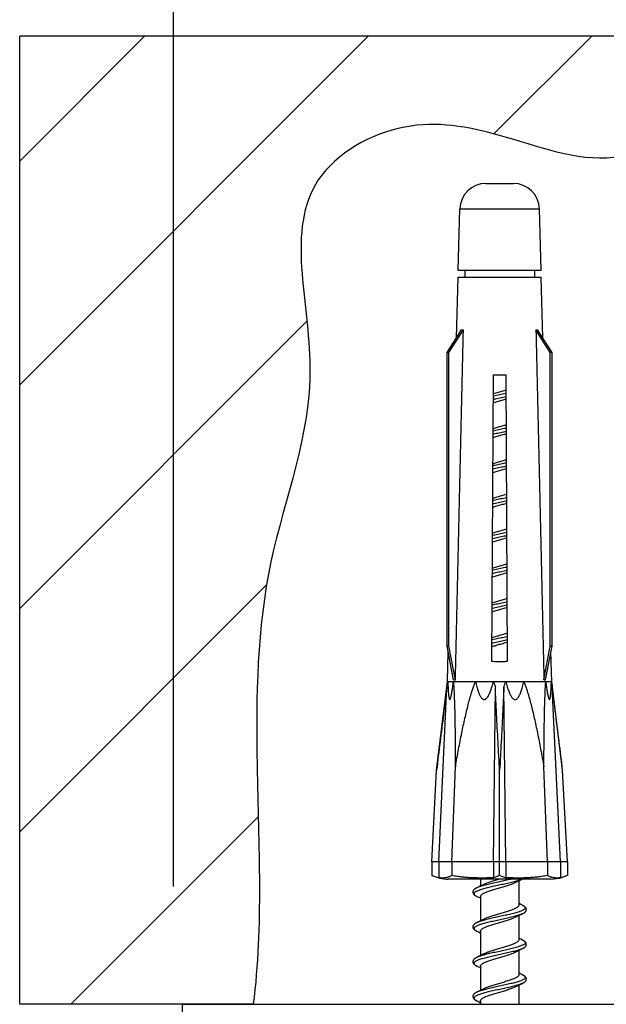
# Model space of a CAD drawing. Units: millimetres. Extents: x 20 to 1208, y 19 to 859.
# Drawn here: x 584 to 618, y 431 to 488 of the extents above; entities that cross this region are included whole.
import ezdxf

# ---------------------------------------------------------------- set-up
doc = ezdxf.new("R2010")
doc.units = ezdxf.units.MM
doc.layers.add('寸法線', color=3, linetype='Continuous', lineweight=20)
doc.styles.add('japanese', font='romans.shx', dxfattribs={"bigfont": 'bigfont.shx'})
doc.dimstyles.new('KIHON', dxfattribs={"dimscale": 0, "dimtxt": 8, "dimasz": 8, "dimexe": 0, "dimexo": 6, "dimgap": 2, "dimtad": 1, "dimdec": 0, "dimdsep": 46, "dimtxsty": 'japanese', "dimblk": 'OPEN30', "dimcen": 2.5, "dimadec": 0, "dimazin": 0, "dimtfac": 1, "dimtdec": 0, "dimtmove": 0, "dimatfit": 0, "dimfxl": 1, "dimarcsym": 0})

# ---------------------------------------------------------------- blocks, each defined once
blk = doc.blocks.new('_Open30')
at = {"color": 0, "linetype": 'ByBlock', "lineweight": -2}
for p, q in [((-1, 0.2679), (0, 0)), ((0, 0), (-1, -0.2679)), ((0, 0), (-1, 0))]:
    blk.add_line(p, q, dxfattribs=at)
blk = doc.blocks.new('*D13')
at = {"layer": 'Defpoints', "color": 0}
for p in [(593.166, 514.728), (643.166, 433.007), (593.166, 432.007)]:
    blk.add_point(p, dxfattribs=at)
at = {"layer": '寸法線', "color": 0, "lineweight": -2}
for p, q in [((593.166, 438.007), (593.166, 514.728)), ((635.166, 514.728), (601.166, 514.728)), ((643.166, 439.007), (643.166, 514.728))]:
    blk.add_line(p, q, dxfattribs=at)
at = {"layer": '寸法線', "color": 0, "lineweight": -2, "xscale": 8, "yscale": 8, "zscale": 8, "rotation": 180}
blk.add_blockref('_Open30', (593.166, 514.728), dxfattribs=at)
at = {"layer": '寸法線', "color": 0, "lineweight": -2, "xscale": 8, "yscale": 8, "zscale": 8}
blk.add_blockref('_Open30', (643.166, 514.728), dxfattribs=at)
at = {"layer": '寸法線', "color": 0, "insert": (616.574, 520.728), "char_height": 8, "attachment_point": 5, "style": 'japanese'}
blk.add_mtext('50', dxfattribs=at)

msp = doc.modelspace()

# ---------------------------------------------------------------- hatches: boundary and pattern name
at = {"linetype": 'Continuous'}
h = msp.add_hatch(dxfattribs=at)
h.set_pattern_fill('P_C0', color=2, scale=9.0908, angle=45, style=0, pattern_type=0)
h.set_pattern_definition([(45, (-6.953, 4.16), (-6.42817, 6.42817), [])])
edge = h.paths.add_edge_path()
edge.add_line((651.796, 486.905), (584.31, 486.905))
edge.add_line((651.796, 431.235), (651.796, 486.905))
edge.add_line((638.36, 431.235), (651.796, 431.235))
edge.add_spline(control_points=[(638.36, 431.235), (637.871, 434.604), (636.752, 441.256), (635.102, 451.034), (633.935, 460.264), (633.559, 468.729), (634.061, 477.702), (625.422, 483.186), (618.453, 478.83), (612.31, 481.309), (606.366, 482.378), (598.849, 478.066), (602.443, 467.225), (598.02, 456.753), (597.822, 444.314), (598.298, 435.67), (597.746, 431.235)], knot_values=[0, 0, 0, 0, 0.080079, 0.15915, 0.233956, 0.298217, 0.361784, 0.433474, 0.484166, 0.536761, 0.579735, 0.625514, 0.709956, 0.799836, 0.891963, 1, 1, 1, 1], degree=3, periodic=0)
edge.add_line((597.746, 431.235), (584.31, 431.235))
edge.add_line((584.31, 431.235), (584.31, 486.905))

# ---------------------------------------------------------------- linework, layer by layer
at = {"color": 2, "linetype": 'Continuous'}
for p, q in [((584.31, 431.235), (584.31, 486.905)), ((651.796, 486.905), (584.31, 486.905)), ((597.746, 431.235), (584.31, 431.235))]:
    msp.add_line(p, q, dxfattribs=at)
at = {"color": 7, "linetype": 'Continuous'}
for p, q in [((611.127, 478.434), (612.705, 478.434)), ((609.535, 473.434), (609.628, 476.973)), ((614.297, 473.434), (614.204, 476.973)), ((614.297, 473.434), (609.535, 473.434)), ((609.916, 473.434), (609.916, 473.043)), ((613.916, 473.434), (613.916, 473.043)), ((609.434, 469.563), (609.525, 473.043)), ((609.525, 473.043), (614.307, 473.043)), ((614.398, 469.563), (614.307, 473.043)), ((608.899, 468.724), (609.729, 470.026)), ((608.999, 468.724), (609.829, 470.026)), ((614.833, 468.724), (614.004, 470.026)), ((614.933, 468.724), (614.104, 470.026)), ((608.999, 468.724), (608.899, 468.724)), ((608.899, 451.837), (608.899, 468.724)), ((608.999, 451.837), (608.999, 468.724)), ((614.933, 468.724), (614.833, 468.724)), ((614.833, 451.837), (614.833, 468.724)), ((614.933, 451.837), (614.933, 468.724)), ((611.477, 450.955), (611.564, 467.434)), ((611.564, 467.434), (612.269, 467.434)), ((612.269, 467.434), (612.355, 450.955)), ((608.999, 451.837), (608.899, 451.837)), ((609.272, 449.885), (608.899, 451.837)), ((609.372, 449.885), (608.999, 451.837)), ((614.461, 449.885), (614.833, 451.837)), ((614.561, 449.885), (614.933, 451.837)), ((614.933, 451.837), (614.833, 451.837)), ((608.916, 449.793), (608.961, 451.511)), ((614.916, 449.793), (614.871, 451.511)), ((608.29, 444.695), (608.916, 449.793)), ((608.916, 449.793), (614.916, 449.793)), ((615.542, 444.695), (614.916, 449.793)), ((608.413, 439.435), (608.888, 449.483)), ((611.562, 439.435), (611.67, 449.483)), ((612.27, 439.435), (612.162, 449.483)), ((615.419, 439.435), (614.944, 449.483)), ((608.016, 439.435), (608.29, 444.695)), ((609.158, 439.435), (609.369, 444.891)), ((611.916, 438.643), (611.916, 444.695)), ((614.674, 439.435), (614.463, 444.891)), ((615.816, 439.435), (615.542, 444.695)), ((615.816, 439.435), (608.016, 439.435)), ((608.016, 439.435), (608.016, 438.643)), ((608.413, 439.435), (608.413, 438.513)), ((609.158, 439.435), (609.158, 438.643)), ((611.562, 439.435), (611.562, 438.513)), ((612.27, 439.435), (612.27, 438.513)), ((614.674, 439.435), (614.674, 438.643)), ((615.419, 439.435), (615.419, 438.513)), ((615.816, 439.435), (615.816, 438.643)), ((614.866, 438.435), (608.966, 438.435)), ((610.816, 438.435), (610.816, 438.031)), ((612.818, 438.24), (612.893, 438.278)), ((612.893, 438.278), (612.987, 438.324)), ((612.987, 438.324), (613.085, 438.371)), ((613.016, 438.338), (613.016, 436.935)), ((610.698, 437.974), (610.601, 437.929)), ((610.798, 438.022), (610.698, 437.974)), ((610.847, 438.046), (610.798, 438.022)), ((610.941, 438.092), (610.847, 438.046)), ((611.014, 438.129), (610.941, 438.092)), ((610.609, 437.437), (610.697, 437.395)), ((610.816, 437.435), (610.816, 436.031)), ((613.224, 436.932), (613.134, 436.974)), ((610.749, 435.999), (610.647, 435.95)), ((610.847, 436.046), (610.749, 435.999)), ((610.941, 436.092), (610.847, 436.046)), ((611.014, 436.129), (610.941, 436.092)), ((612.818, 436.24), (612.893, 436.278)), ((612.893, 436.278), (612.987, 436.324)), ((612.987, 436.324), (613.085, 436.371)), ((613.016, 436.338), (613.016, 434.935)), ((610.647, 435.95), (610.6, 435.929)), ((610.609, 435.437), (610.697, 435.395)), ((610.816, 435.435), (610.816, 434.031)), ((612.818, 434.241), (612.893, 434.278)), ((612.893, 434.278), (612.987, 434.324)), ((612.987, 434.324), (613.085, 434.371)), ((613.016, 434.338), (613.016, 432.935)), ((610.647, 433.95), (610.608, 433.932)), ((610.749, 433.999), (610.647, 433.95)), ((610.847, 434.046), (610.749, 433.999)), ((610.941, 434.092), (610.847, 434.046)), ((611.014, 434.129), (610.941, 434.092)), ((610.609, 433.437), (610.697, 433.395)), ((610.816, 433.435), (610.816, 432.031)), ((610.763, 432.006), (610.639, 431.947)), ((610.829, 432.037), (610.763, 432.006)), ((610.898, 432.071), (610.829, 432.037)), ((610.965, 432.104), (610.898, 432.071)), ((611.014, 432.129), (610.965, 432.104)), ((612.818, 432.241), (612.893, 432.278)), ((612.893, 432.278), (612.987, 432.324)), ((612.987, 432.324), (613.085, 432.371)), ((613.016, 432.338), (613.016, 431.235)), ((610.639, 431.947), (610.608, 431.932)), ((610.609, 431.437), (610.697, 431.395)), ((610.816, 431.435), (610.816, 431.235)), ((593.666, 431.235), (642.666, 431.235))]:
    msp.add_line(p, q, dxfattribs=at)
at = {"color": 9, "linetype": 'Continuous'}
for p, q in [((609.628, 476.973), (614.204, 476.973)), ((610.62, 431.938), (610.609, 431.933)), ((593.666, 429.735), (593.666, 431.235))]:
    msp.add_line(p, q, dxfattribs=at)
at = {"color": 7, "linetype": 'Continuous'}
for points in [[(613.085, 438.371), (613.187, 438.42), (613.219, 438.435)], [(610.601, 437.929), (610.577, 437.917), (610.555, 437.905), (610.534, 437.893), (610.514, 437.881), (610.496, 437.869), (610.479, 437.857), (610.463, 437.844), (610.449, 437.831), (610.435, 437.817), (610.423, 437.803), (610.413, 437.789), (610.403, 437.774), (610.396, 437.759), (610.389, 437.743), (610.384, 437.726), (610.381, 437.709), (610.379, 437.692), (610.379, 437.675), (610.381, 437.657), (610.385, 437.639), (610.391, 437.622), (610.398, 437.605), (610.407, 437.589), (610.418, 437.573), (610.43, 437.558), (610.443, 437.543), (610.459, 437.529), (610.475, 437.515), (610.493, 437.502), (610.513, 437.488), (610.535, 437.475), (610.558, 437.462), (610.582, 437.449), (610.609, 437.437)], [(610.697, 437.395), (610.797, 437.348), (610.816, 437.338)], [(613.134, 436.974), (613.034, 437.022), (613.016, 437.031)], [(613.226, 436.438), (613.253, 436.451), (613.278, 436.464), (613.302, 436.478), (613.323, 436.491), (613.342, 436.504), (613.36, 436.518), (613.377, 436.532), (613.392, 436.546), (613.405, 436.561), (613.417, 436.577), (613.427, 436.593), (613.436, 436.609), (613.443, 436.626), (613.448, 436.643), (613.451, 436.66), (613.453, 436.678), (613.453, 436.695), (613.451, 436.712), (613.447, 436.728), (613.442, 436.744), (613.436, 436.76), (613.428, 436.776), (613.418, 436.791), (613.407, 436.805), (613.395, 436.819), (613.382, 436.833), (613.367, 436.845), (613.352, 436.857), (613.336, 436.869), (613.319, 436.881), (613.3, 436.892), (613.28, 436.904), (613.257, 436.916), (613.233, 436.928), (613.224, 436.932)], [(613.085, 436.371), (613.187, 436.42), (613.226, 436.438)], [(610.6, 435.929), (610.577, 435.917), (610.555, 435.905), (610.535, 435.894), (610.516, 435.883), (610.499, 435.871), (610.483, 435.86), (610.469, 435.848), (610.455, 435.837), (610.442, 435.824), (610.43, 435.811), (610.419, 435.798), (610.409, 435.784), (610.401, 435.769), (610.394, 435.754), (610.388, 435.739), (610.384, 435.724), (610.381, 435.708), (610.379, 435.693), (610.379, 435.677), (610.381, 435.661), (610.384, 435.645), (610.388, 435.629), (610.394, 435.613), (610.402, 435.598), (610.411, 435.583), (610.421, 435.569), (610.432, 435.555), (610.445, 435.542), (610.459, 435.529), (610.474, 435.516), (610.49, 435.504), (610.508, 435.492), (610.527, 435.48), (610.547, 435.468), (610.57, 435.456), (610.594, 435.444), (610.609, 435.437)], [(610.697, 435.395), (610.797, 435.348), (610.816, 435.338)], [(613.134, 434.975), (613.034, 435.022), (613.016, 435.031)], [(613.224, 434.437), (613.236, 434.443), (613.259, 434.454), (613.281, 434.466), (613.302, 434.478), (613.32, 434.489), (613.338, 434.501), (613.354, 434.513), (613.369, 434.525), (613.383, 434.538), (613.396, 434.551), (613.408, 434.564), (613.418, 434.578), (613.427, 434.593), (613.435, 434.608), (613.442, 434.623), (613.447, 434.638), (613.45, 434.654), (613.452, 434.67), (613.453, 434.685), (613.452, 434.701), (613.45, 434.717), (613.446, 434.732), (613.441, 434.748), (613.434, 434.763), (613.426, 434.778), (613.417, 434.793), (613.406, 434.807), (613.394, 434.82), (613.381, 434.833), (613.367, 434.845), (613.352, 434.857), (613.336, 434.869), (613.319, 434.881), (613.3, 434.893), (613.279, 434.904), (613.257, 434.916), (613.232, 434.928), (613.134, 434.975)], [(613.085, 434.371), (613.187, 434.42), (613.223, 434.437)], [(610.608, 433.932), (610.598, 433.928), (610.572, 433.915), (610.548, 433.902), (610.526, 433.889), (610.506, 433.876), (610.487, 433.863), (610.47, 433.85), (610.455, 433.837), (610.44, 433.823), (610.427, 433.808), (610.416, 433.793), (610.406, 433.777), (610.397, 433.761), (610.39, 433.745), (610.385, 433.728), (610.381, 433.711), (610.379, 433.694), (610.379, 433.677), (610.381, 433.66), (610.384, 433.644), (610.389, 433.627), (610.395, 433.611), (610.404, 433.595), (610.413, 433.58), (610.424, 433.565), (610.437, 433.551), (610.45, 433.537), (610.465, 433.523), (610.482, 433.51), (610.499, 433.498), (610.518, 433.485), (610.538, 433.473), (610.56, 433.461), (610.584, 433.449), (610.609, 433.437)], [(610.697, 433.395), (610.797, 433.348), (610.816, 433.338)], [(613.134, 432.975), (613.034, 433.022), (613.016, 433.031)], [(613.223, 432.437), (613.249, 432.449), (613.273, 432.462), (613.296, 432.474), (613.317, 432.487), (613.336, 432.5), (613.354, 432.513), (613.371, 432.527), (613.386, 432.541), (613.4, 432.556), (613.412, 432.571), (613.423, 432.586), (613.432, 432.602), (613.44, 432.618), (613.446, 432.635), (613.45, 432.652), (613.452, 432.67), (613.453, 432.687), (613.452, 432.705), (613.449, 432.722), (613.444, 432.739), (613.438, 432.755), (613.43, 432.771), (613.421, 432.786), (613.411, 432.801), (613.399, 432.815), (613.386, 432.828), (613.372, 432.842), (613.356, 432.855), (613.339, 432.867), (613.321, 432.88), (613.301, 432.892), (613.279, 432.904), (613.257, 432.916), (613.232, 432.928), (613.134, 432.975)], [(613.085, 432.371), (613.187, 432.42), (613.223, 432.437)], [(610.608, 431.932), (610.593, 431.925), (610.571, 431.914), (610.549, 431.902), (610.529, 431.891), (610.51, 431.879), (610.493, 431.867), (610.476, 431.855), (610.461, 431.842), (610.447, 431.829), (610.434, 431.816), (610.422, 431.802), (610.412, 431.788), (610.403, 431.773), (610.395, 431.757), (610.389, 431.742), (610.384, 431.726), (610.381, 431.709), (610.379, 431.693), (610.379, 431.676), (610.381, 431.658), (610.385, 431.641), (610.39, 431.624), (610.397, 431.607), (610.406, 431.591), (610.417, 431.575), (610.429, 431.56), (610.442, 431.545), (610.457, 431.531), (610.473, 431.517), (610.492, 431.503), (610.511, 431.49), (610.533, 431.476), (610.556, 431.463), (610.581, 431.45), (610.609, 431.437)], [(610.697, 431.395), (610.797, 431.348), (610.816, 431.338)]]:
    msp.add_lwpolyline(points, dxfattribs=at)
for centre, radius, start, end in [((611.127, 476.934), 1.5, 90, 178.5), ((612.705, 476.934), 1.5, 1.5, 90), ((609.016, 440.934), 2.5, 246.4123, 268.8453), ((614.816, 440.934), 2.5, 271.1547, 286.11)]:
    msp.add_arc(centre, radius, start, end, dxfattribs=at)
at = {"color": 2, "linetype": 'Continuous', "start_tangent": (-0.14386, 0.989598), "end_tangent": (-0.123536, -0.99234)}
msp.add_spline([(638.36, 431.235), (636.744, 441.298), (635.141, 451.234), (634.019, 460.688), (633.699, 468.861), (632.577, 476.874), (624.725, 481.521), (618.475, 479.919), (611.905, 481.201), (606.456, 481.681), (601.488, 478.637), (601.007, 467.9), (598.764, 456.682), (597.963, 444.984), (597.746, 431.235)], degree=3, dxfattribs=at)
at = {"color": 7, "linetype": 'Continuous'}
for points, start_tangent, end_tangent in [([(609.372, 449.885), (609.525, 456.651), (609.677, 463.366), (609.829, 470.026)], (0.022684, 0.999743), (0.02269, 0.999743)), ([(609.729, 470.026), (609.777, 470.023), (609.829, 470.026)], (0.992503, -0.122219), (0.994383, 0.105839)), ([(614.004, 470.026), (614.055, 470.023), (614.104, 470.026)], (0.994383, -0.105839), (0.992503, 0.122219)), ([(614.004, 470.026), (614.155, 463.366), (614.307, 456.652), (614.461, 449.885)], (0.02269, -0.999743), (0.022684, -0.999743)), ([(612.273, 466.54), (612.23, 466.526), (612.097, 466.487), (611.962, 466.447), (611.825, 466.408), (611.69, 466.368), (611.558, 466.329)], (-0.956247, -0.292561), (-0.956216, -0.292662)), ([(611.555, 465.828), (611.652, 465.857), (611.783, 465.896), (611.915, 465.934), (612.048, 465.972), (612.179, 466.011), (612.276, 466.04)], (0.956138, 0.292915), (0.956169, 0.292815)), ([(612.284, 464.543), (612.179, 464.511), (612.049, 464.473), (611.916, 464.434), (611.783, 464.396), (611.653, 464.357), (611.547, 464.325)], (-0.955951, -0.293528), (-0.955918, -0.293633)), ([(611.545, 463.825), (611.652, 463.857), (611.783, 463.896), (611.915, 463.934), (612.047, 463.972), (612.177, 464.011), (612.286, 464.044)], (0.955844, 0.293876), (0.955877, 0.293768)), ([(611.534, 461.821), (611.653, 461.857), (611.784, 461.896), (611.916, 461.934), (612.049, 461.973), (612.179, 462.011), (612.297, 462.047)], (0.955537, 0.29487), (0.955572, 0.294757)), ([(612.294, 462.546), (612.179, 462.511), (612.049, 462.473), (611.917, 462.434), (611.784, 462.396), (611.653, 462.357), (611.537, 462.322)], (-0.955649, -0.294507), (-0.955615, -0.294619)), ([(612.305, 460.549), (612.277, 460.541), (612.151, 460.503), (612.022, 460.465), (611.891, 460.427), (611.761, 460.389), (611.633, 460.351), (611.526, 460.319)], (-0.95534, -0.295509), (-0.955295, -0.295653)), ([(611.523, 459.818), (611.634, 459.852), (611.763, 459.89), (611.894, 459.928), (612.024, 459.966), (612.153, 460.003), (612.278, 460.041), (612.307, 460.05)], (0.955214, 0.295915), (0.955259, 0.295771)), ([(611.513, 457.815), (611.527, 457.819), (611.653, 457.858), (611.784, 457.896), (611.917, 457.935), (612.049, 457.973), (612.18, 458.011), (612.307, 458.05), (612.318, 458.053)], (0.954886, 0.296972), (0.954927, 0.296842)), ([(612.315, 458.553), (612.306, 458.55), (612.179, 458.511), (612.048, 458.473), (611.916, 458.434), (611.783, 458.396), (611.653, 458.357), (611.526, 458.319), (611.515, 458.316)], (-0.955011, -0.296572), (-0.954971, -0.296699)), ([(612.326, 456.556), (612.306, 456.55), (612.179, 456.511), (612.049, 456.473), (611.916, 456.434), (611.784, 456.396), (611.653, 456.357), (611.526, 456.319), (611.505, 456.312)], (-0.954669, -0.297669), (-0.954626, -0.297806)), ([(611.502, 455.812), (611.524, 455.818), (611.652, 455.857), (611.782, 455.895), (611.914, 455.934), (612.046, 455.972), (612.178, 456.011), (612.305, 456.049), (612.329, 456.057)], (0.954538, 0.29809), (0.954581, 0.297951)), ([(612.336, 454.559), (612.307, 454.55), (612.18, 454.511), (612.049, 454.473), (611.917, 454.435), (611.785, 454.396), (611.654, 454.358), (611.526, 454.319), (611.494, 454.309)], (-0.954312, -0.298813), (-0.954266, -0.29896)), ([(611.492, 453.808), (611.527, 453.819), (611.654, 453.858), (611.786, 453.897), (611.918, 453.935), (612.05, 453.973), (612.18, 454.012), (612.308, 454.05), (612.339, 454.06)], (0.954173, 0.299256), (0.95422, 0.299106)), ([(612.347, 452.563), (612.306, 452.55), (612.179, 452.511), (612.047, 452.472), (611.915, 452.434), (611.783, 452.396), (611.652, 452.357), (611.525, 452.319), (611.484, 452.306)], (-0.953938, -0.300003), (-0.953889, -0.300159)), ([(611.481, 451.805), (611.525, 451.819), (611.652, 451.857), (611.782, 451.896), (611.915, 451.934), (612.047, 451.972), (612.178, 452.011), (612.305, 452.05), (612.35, 452.063)], (0.953792, 0.300466), (0.953842, 0.300309)), ([(612.355, 450.955), (612.064, 450.923), (611.769, 450.923), (611.477, 450.955)], (-0.986885, -0.161425), (-0.986885, 0.161425)), ([(608.888, 449.483), (608.912, 449.641), (608.937, 449.793)], (0.147333, 0.989087), (0.166511, 0.98604)), ([(608.937, 449.793), (608.942, 449.637), (608.948, 449.494), (608.955, 449.363), (608.962, 449.243), (608.97, 449.135), (608.98, 449.038), (608.99, 448.953), (609.001, 448.879), (609.015, 448.819), (609.031, 448.778), (609.048, 448.761), (609.068, 448.771), (609.088, 448.809), (609.108, 448.867), (609.127, 448.941), (609.145, 449.027), (609.164, 449.125), (609.182, 449.235), (609.201, 449.356), (609.22, 449.489), (609.24, 449.634), (609.26, 449.793)], (0.031316, -0.99951), (0.122726, 0.992441)), ([(609.26, 449.793), (609.296, 449.171), (609.321, 448.468), (609.339, 447.691), (609.353, 446.839), (609.363, 445.907), (609.369, 444.891)], (0.076316, -0.997084), (0.004698, -0.999989)), ([(609.272, 449.885), (609.32, 449.892), (609.372, 449.885)], (0.961617, 0.274394), (0.968455, -0.249189)), ([(609.369, 444.891), (609.555, 445.905), (609.739, 446.836), (609.922, 447.688), (610.108, 448.465), (610.304, 449.169), (610.522, 449.793)], (0.175572, 0.984467), (0.37937, 0.925245)), ([(610.522, 449.793), (610.56, 449.636), (610.599, 449.493), (610.638, 449.362), (610.678, 449.242), (610.719, 449.134), (610.761, 449.038), (610.805, 448.952), (610.853, 448.878), (610.905, 448.818), (610.961, 448.777), (611.022, 448.761), (611.084, 448.773), (611.144, 448.811), (611.199, 448.87), (611.25, 448.943), (611.298, 449.03), (611.344, 449.127), (611.389, 449.237), (611.432, 449.357), (611.476, 449.49), (611.519, 449.635), (611.563, 449.793)], (0.229322, -0.973351), (0.255464, 0.966819)), ([(611.563, 449.793), (611.618, 449.641), (611.67, 449.483)], (0.356353, -0.934351), (0.302337, -0.953201)), ([(612.162, 449.483), (612.214, 449.641), (612.269, 449.793)], (0.302337, 0.953201), (0.356353, 0.934351)), ([(612.269, 449.793), (612.312, 449.637), (612.355, 449.493), (612.398, 449.363), (612.441, 449.243), (612.485, 449.135), (612.53, 449.038), (612.577, 448.953), (612.626, 448.879), (612.679, 448.819), (612.737, 448.778), (612.797, 448.761), (612.858, 448.771), (612.917, 448.809), (612.971, 448.867), (613.02, 448.941), (613.066, 449.027), (613.11, 449.125), (613.151, 449.235), (613.192, 449.356), (613.232, 449.489), (613.271, 449.634), (613.31, 449.793)], (0.255464, -0.966819), (0.229322, 0.973351)), ([(613.31, 449.793), (613.528, 449.171), (613.724, 448.468), (613.91, 447.691), (614.093, 446.839), (614.276, 445.907), (614.463, 444.891)], (0.37937, -0.925245), (0.175572, -0.984467)), ([(614.461, 449.885), (614.512, 449.892), (614.561, 449.885)], (0.968455, 0.249189), (0.961617, -0.274394)), ([(614.463, 444.891), (614.469, 445.905), (614.479, 446.836), (614.493, 447.688), (614.511, 448.465), (614.536, 449.169), (614.572, 449.793)], (0.004698, 0.999989), (0.076316, 0.997084)), ([(614.572, 449.793), (614.592, 449.635), (614.612, 449.491), (614.631, 449.359), (614.649, 449.239), (614.667, 449.131), (614.686, 449.033), (614.704, 448.948), (614.722, 448.874), (614.742, 448.815), (614.762, 448.775), (614.781, 448.76), (614.8, 448.775), (614.816, 448.815), (614.83, 448.874), (614.842, 448.947), (614.852, 449.033), (614.861, 449.13), (614.869, 449.239), (614.877, 449.359), (614.884, 449.491), (614.89, 449.636), (614.895, 449.793)], (0.122726, -0.992441), (0.031316, 0.99951)), ([(614.895, 449.793), (614.92, 449.641), (614.944, 449.483)], (0.166511, -0.98604), (0.147333, -0.989087)), ([(608.888, 449.483), (608.691, 447.923), (608.492, 446.327), (608.29, 444.695)], (-0.125875, -0.992046), (-0.121869, -0.992546)), ([(611.916, 444.695), (611.826, 446.329), (611.744, 447.924), (611.67, 449.483)], (-0.056488, 0.998403), (-0.045435, 0.998967)), ([(612.162, 449.483), (612.088, 447.925), (612.006, 446.33), (611.916, 444.695)], (-0.045435, -0.998967), (-0.056488, -0.998403)), ([(615.542, 444.695), (615.34, 446.327), (615.141, 447.923), (614.944, 449.483)], (-0.121869, 0.992546), (-0.125875, 0.992046)), ([(608.145, 438.591), (608.016, 438.643)], (-0.940219, 0.34057), (-0.916449, 0.400152)), ([(608.413, 438.513), (608.282, 438.547), (608.15, 438.59), (608.145, 438.591)], (-0.97406, 0.226291), (-0.940219, 0.34057)), ([(609.158, 438.643), (609.102, 438.608), (609.045, 438.579), (608.989, 438.555), (608.932, 438.536), (608.874, 438.522), (608.815, 438.51), (608.75, 438.502), (608.68, 438.497), (608.602, 438.496), (608.513, 438.5), (608.413, 438.513)], (-0.824264, -0.566205), (-0.985502, 0.169666)), ([(611.562, 438.513), (611.374, 438.504), (611.186, 438.499), (610.997, 438.496), (610.809, 438.496), (610.621, 438.498), (610.427, 438.504), (610.221, 438.513), (609.997, 438.527), (609.749, 438.55), (609.471, 438.586), (609.158, 438.643)], (-0.998578, -0.05331), (-0.978058, 0.208334)), ([(610.816, 437.435), (610.824, 437.473), (610.848, 437.512), (610.887, 437.55), (610.942, 437.588), (611.01, 437.627), (611.092, 437.665), (611.186, 437.704), (611.29, 437.742), (611.403, 437.78), (611.524, 437.819), (611.652, 437.857), (611.782, 437.896), (611.914, 437.934), (612.046, 437.972), (612.178, 438.011), (612.305, 438.05), (612.426, 438.088), (612.539, 438.126), (612.644, 438.165), (612.739, 438.204), (612.818, 438.24)], (0, 1), (0.892532, 0.450984)), ([(611.916, 438.435), (611.783, 438.396), (611.652, 438.357), (611.525, 438.319), (611.404, 438.28), (611.291, 438.242), (611.187, 438.204), (611.092, 438.165), (611.014, 438.129)], (-0.960591, -0.277966), (-0.892523, -0.451002)), ([(611.916, 438.643), (611.797, 438.59), (611.679, 438.547), (611.562, 438.513)], (-0.898052, -0.439889), (-0.967677, -0.252195)), ([(612.27, 438.513), (612.153, 438.547), (612.035, 438.59), (611.916, 438.643)], (-0.967677, 0.252195), (-0.898052, 0.439889)), ([(614.674, 438.643), (614.331, 438.582), (614.03, 438.545), (613.764, 438.522), (613.525, 438.508), (613.305, 438.5), (613.096, 438.496), (612.89, 438.496), (612.683, 438.498), (612.476, 438.503), (612.27, 438.513)], (-0.978058, -0.208334), (-0.998578, 0.05331)), ([(615.419, 438.513), (615.319, 438.5), (615.23, 438.496), (615.152, 438.497), (615.081, 438.502), (615.017, 438.51), (614.957, 438.522), (614.9, 438.537), (614.843, 438.555), (614.786, 438.579), (614.73, 438.608), (614.674, 438.643)], (-0.985502, -0.169666), (-0.824264, 0.566205)), ([(615.687, 438.591), (615.683, 438.59), (615.55, 438.547), (615.419, 438.513)], (-0.940225, -0.340555), (-0.97406, -0.226291)), ([(615.816, 438.643), (615.687, 438.591)], (-0.916449, -0.400152), (-0.940225, -0.340555)), ([(613.016, 436.935), (613.008, 436.896), (612.984, 436.858), (612.945, 436.819), (612.89, 436.781), (612.821, 436.742), (612.74, 436.704), (612.646, 436.665), (612.541, 436.627), (612.427, 436.588), (612.306, 436.55), (612.179, 436.512), (612.048, 436.473), (611.916, 436.434), (611.783, 436.396), (611.653, 436.358), (611.526, 436.319), (611.405, 436.281), (611.291, 436.242), (611.187, 436.204), (611.093, 436.165), (611.014, 436.129)], (0, -1), (-0.892527, -0.450993)), ([(610.816, 435.435), (610.824, 435.473), (610.848, 435.512), (610.888, 435.55), (610.943, 435.589), (611.011, 435.627), (611.093, 435.666), (611.188, 435.704), (611.293, 435.743), (611.406, 435.781), (611.527, 435.82), (611.654, 435.858), (611.786, 435.897), (611.918, 435.935), (612.05, 435.973), (612.18, 436.012), (612.308, 436.05), (612.429, 436.089), (612.542, 436.127), (612.646, 436.166), (612.74, 436.204), (612.818, 436.24)], (0, 1), (0.892522, 0.451004)), ([(613.016, 434.935), (613.008, 434.896), (612.984, 434.858), (612.945, 434.819), (612.89, 434.781), (612.822, 434.742), (612.739, 434.704), (612.645, 434.665), (612.541, 434.627), (612.428, 434.589), (612.306, 434.55), (612.179, 434.512), (612.049, 434.473), (611.917, 434.435), (611.784, 434.396), (611.653, 434.358), (611.526, 434.319), (611.405, 434.281), (611.292, 434.242), (611.187, 434.204), (611.093, 434.165), (611.014, 434.129)], (0, -1), (-0.892529, -0.45099)), ([(610.816, 433.435), (610.824, 433.473), (610.848, 433.512), (610.887, 433.55), (610.942, 433.588), (611.01, 433.627), (611.092, 433.665), (611.186, 433.704), (611.291, 433.742), (611.404, 433.78), (611.525, 433.819), (611.652, 433.858), (611.783, 433.896), (611.915, 433.934), (612.048, 433.973), (612.179, 434.011), (612.306, 434.05), (612.426, 434.088), (612.54, 434.127), (612.645, 434.165), (612.739, 434.204), (612.818, 434.241)], (0, 1), (0.892532, 0.450985)), ([(613.016, 432.935), (613.007, 432.895), (612.982, 432.855), (612.939, 432.815), (612.881, 432.775), (612.808, 432.736), (612.72, 432.696), (612.62, 432.656), (612.509, 432.616), (612.389, 432.576), (612.263, 432.537), (612.131, 432.497), (611.995, 432.457), (611.859, 432.418), (611.723, 432.378), (611.59, 432.339), (611.462, 432.299), (611.341, 432.26), (611.229, 432.22), (611.128, 432.18), (611.039, 432.141), (611.014, 432.129)], (0, -1), (-0.892627, -0.450795)), ([(610.963, 431.601), (611.039, 431.641), (611.128, 431.68), (611.229, 431.72), (611.341, 431.76), (611.462, 431.799), (611.59, 431.839), (611.722, 431.878), (611.858, 431.918), (611.995, 431.957), (612.131, 431.997), (612.264, 432.037), (612.392, 432.077), (612.511, 432.117), (612.621, 432.156), (612.722, 432.196), (612.809, 432.236), (612.818, 432.241)], (0.865502, 0.500905), (0.892636, 0.450779)), ([(610.816, 431.435), (610.822, 431.468), (610.84, 431.501), (610.87, 431.535), (610.911, 431.568), (610.963, 431.601)], (0, 1), (0.865502, 0.500905))]:
    msp.add_spline(points, degree=3, dxfattribs=dict(at, start_tangent=start_tangent, end_tangent=end_tangent))
at = {"color": 9, "linetype": 'Continuous'}
for points, start_tangent, end_tangent in [([(612.275, 466.168), (612.112, 466.132), (611.943, 466.095), (611.774, 466.058), (611.606, 466.022), (611.556, 466.011)], (-0.976108, -0.217286), (-0.976102, -0.217312)), ([(612.274, 466.357), (612.246, 466.351), (612.079, 466.314), (611.91, 466.278), (611.741, 466.241), (611.574, 466.205), (611.557, 466.201)], (-0.976117, -0.217244), (-0.976111, -0.217274)), ([(612.285, 464.36), (612.194, 464.34), (612.027, 464.303), (611.858, 464.267), (611.689, 464.23), (611.546, 464.199)], (-0.976029, -0.217641), (-0.976021, -0.217674)), ([(612.286, 464.17), (612.229, 464.157), (612.062, 464.121), (611.893, 464.084), (611.725, 464.048), (611.558, 464.011), (611.545, 464.008)], (-0.976022, -0.217672), (-0.976015, -0.217702)), ([(612.296, 462.172), (612.188, 462.148), (612.021, 462.112), (611.852, 462.075), (611.683, 462.039), (611.535, 462.006)], (-0.97593, -0.218084), (-0.975923, -0.218116)), ([(612.295, 462.362), (612.151, 462.33), (611.983, 462.294), (611.813, 462.257), (611.646, 462.221), (611.536, 462.196)], (-0.975939, -0.218044), (-0.975931, -0.218079)), ([(612.306, 460.364), (612.228, 460.347), (612.06, 460.31), (611.89, 460.274), (611.72, 460.237), (611.553, 460.2), (611.525, 460.194)], (-0.975847, -0.218456), (-0.975841, -0.218484)), ([(612.307, 460.175), (612.267, 460.166), (612.1, 460.129), (611.93, 460.092), (611.76, 460.056), (611.592, 460.019), (611.524, 460.004)], (-0.97584, -0.218488), (-0.97583, -0.21853)), ([(612.317, 458.177), (612.183, 458.147), (612.014, 458.111), (611.844, 458.074), (611.675, 458.037), (611.514, 458.001)], (-0.97574, -0.218931), (-0.975733, -0.218963)), ([(612.316, 458.367), (612.309, 458.365), (612.143, 458.328), (611.974, 458.292), (611.804, 458.255), (611.636, 458.218), (611.515, 458.192)], (-0.975752, -0.218879), (-0.975741, -0.218928)), ([(612.327, 456.369), (612.228, 456.347), (612.06, 456.31), (611.89, 456.274), (611.721, 456.237), (611.554, 456.2), (611.504, 456.189)], (-0.97565, -0.219331), (-0.975644, -0.219362)), ([(612.328, 456.18), (612.267, 456.166), (612.1, 456.129), (611.931, 456.093), (611.761, 456.056), (611.593, 456.019), (611.503, 455.999)], (-0.975643, -0.219366), (-0.975632, -0.219414)), ([(612.338, 454.182), (612.175, 454.146), (612.006, 454.109), (611.836, 454.072), (611.667, 454.035), (611.501, 453.999), (611.493, 453.997)], (-0.975539, -0.219827), (-0.97553, -0.219866)), ([(612.337, 454.372), (612.302, 454.364), (612.135, 454.327), (611.966, 454.29), (611.796, 454.253), (611.627, 454.217), (611.494, 454.187)], (-0.97555, -0.219776), (-0.975537, -0.219833)), ([(612.348, 452.374), (612.343, 452.373), (612.177, 452.336), (612.009, 452.299), (611.839, 452.263), (611.67, 452.226), (611.504, 452.189), (611.483, 452.184)], (-0.975443, -0.220251), (-0.975434, -0.220293)), ([(612.349, 452.184), (612.217, 452.155), (612.049, 452.118), (611.879, 452.081), (611.71, 452.045), (611.543, 452.008), (611.482, 451.994)], (-0.97543, -0.220308), (-0.975422, -0.220344)), ([(613.016, 438.358), (612.945, 438.336), (612.817, 438.299), (612.677, 438.262), (612.526, 438.225), (612.368, 438.189), (612.203, 438.152), (612.035, 438.115), (611.865, 438.079), (611.696, 438.042), (611.53, 438.005), (611.368, 437.969), (611.215, 437.932), (611.07, 437.895), (610.937, 437.858), (610.816, 437.822), (610.711, 437.785), (610.621, 437.748), (610.549, 437.712), (610.494, 437.675), (610.459, 437.638), (610.443, 437.601), (610.446, 437.565), (610.469, 437.528), (610.511, 437.491), (610.572, 437.455), (610.592, 437.445)], (-0.951225, -0.308497), (0.897304, -0.441413)), ([(612.606, 438.435), (612.489, 438.407), (612.329, 438.37), (612.164, 438.333), (611.995, 438.297), (611.825, 438.26), (611.656, 438.223), (611.491, 438.186), (611.331, 438.15), (611.179, 438.113), (611.037, 438.076), (610.907, 438.04), (610.816, 438.011)], (-0.971426, -0.237344), (-0.951221, -0.308511)), ([(613.219, 438.435), (613.159, 438.409), (613.06, 438.372), (613.016, 438.358)], (-0.907957, -0.419063), (-0.951225, -0.308497)), ([(610.816, 438.011), (610.79, 438.003), (610.688, 437.966), (610.609, 437.932)], (-0.951221, -0.308511), (-0.906047, -0.423178)), ([(610.592, 437.445), (610.609, 437.437)], (0.897304, -0.441413), (0.905977, -0.423327)), ([(613.224, 436.932), (613.282, 436.902), (613.337, 436.865), (613.373, 436.829), (613.389, 436.792), (613.386, 436.755), (613.364, 436.719), (613.322, 436.682), (613.261, 436.645), (613.183, 436.609), (613.088, 436.572), (612.977, 436.535), (612.852, 436.499), (612.715, 436.462), (612.567, 436.425), (612.411, 436.388), (612.248, 436.352), (612.08, 436.315), (611.911, 436.278), (611.741, 436.242), (611.574, 436.205), (611.412, 436.168), (611.256, 436.132), (611.108, 436.095), (610.972, 436.058), (610.848, 436.022), (610.816, 436.011)], (0.906191, -0.422868), (-0.951269, -0.308362)), ([(613.016, 436.358), (613.005, 436.354), (612.883, 436.317), (612.749, 436.281), (612.603, 436.244), (612.449, 436.207), (612.287, 436.171), (612.12, 436.134), (611.951, 436.097), (611.781, 436.061), (611.613, 436.024), (611.449, 435.987), (611.292, 435.95), (611.142, 435.914), (611.003, 435.877), (610.876, 435.84), (610.763, 435.804), (610.665, 435.767), (610.583, 435.73), (610.52, 435.694), (610.475, 435.657), (610.449, 435.62), (610.442, 435.584), (610.455, 435.547), (610.487, 435.51), (610.539, 435.474), (610.609, 435.437)], (-0.951275, -0.308343), (0.906146, -0.422964)), ([(610.816, 436.011), (610.738, 435.985), (610.644, 435.948), (610.609, 435.932)], (-0.951269, -0.308362), (-0.906046, -0.423178)), ([(613.223, 436.437), (613.203, 436.427), (613.112, 436.391), (613.016, 436.358)], (-0.906289, -0.422659), (-0.951275, -0.308343)), ([(613.224, 434.932), (613.248, 434.921), (613.312, 434.884), (613.357, 434.847), (613.383, 434.811), (613.39, 434.774), (613.377, 434.737), (613.345, 434.701), (613.294, 434.664), (613.225, 434.627), (613.138, 434.591), (613.035, 434.554), (612.917, 434.517), (612.786, 434.48), (612.643, 434.444), (612.49, 434.407), (612.33, 434.37), (612.165, 434.334), (611.996, 434.297), (611.826, 434.26), (611.657, 434.223), (611.492, 434.187), (611.332, 434.15), (611.18, 434.113), (611.038, 434.076), (610.908, 434.04), (610.816, 434.011)], (0.905733, -0.423848), (-0.95122, -0.308512)), ([(613.016, 434.358), (612.946, 434.336), (612.818, 434.299), (612.678, 434.262), (612.527, 434.226), (612.369, 434.189), (612.204, 434.152), (612.036, 434.116), (611.866, 434.079), (611.697, 434.042), (611.53, 434.005), (611.369, 433.969), (611.215, 433.932), (611.071, 433.895), (610.937, 433.859), (610.817, 433.822), (610.711, 433.785), (610.621, 433.748), (610.549, 433.712), (610.494, 433.675), (610.459, 433.638), (610.443, 433.601), (610.446, 433.565), (610.469, 433.528), (610.512, 433.491), (610.573, 433.455), (610.593, 433.444)], (-0.951226, -0.308495), (0.898011, -0.439972)), ([(613.223, 434.437), (613.16, 434.409), (613.061, 434.373), (613.016, 434.358)], (-0.905914, -0.423462), (-0.951226, -0.308495)), ([(610.816, 434.011), (610.79, 434.003), (610.688, 433.966), (610.609, 433.932)], (-0.95122, -0.308512), (-0.906047, -0.423176)), ([(610.593, 433.444), (610.609, 433.437)], (0.898011, -0.439972), (0.905972, -0.423338)), ([(613.224, 432.932), (613.285, 432.901), (613.339, 432.864), (613.374, 432.827), (613.39, 432.79), (613.385, 432.754), (613.362, 432.717), (613.319, 432.68), (613.257, 432.643), (613.178, 432.607), (613.082, 432.57), (612.97, 432.533), (612.844, 432.496), (612.706, 432.459), (612.557, 432.423), (612.4, 432.386), (612.236, 432.349), (612.068, 432.312), (611.898, 432.276), (611.728, 432.239), (611.561, 432.202), (611.399, 432.165), (611.243, 432.129), (611.096, 432.092), (610.961, 432.055), (610.838, 432.018), (610.816, 432.012)], (0.906062, -0.423145), (-0.951271, -0.308355)), ([(610.764, 431.994), (610.73, 431.982), (610.639, 431.946)], (-0.944996, -0.327083), (-0.918072, -0.396413)), ([(613.223, 432.437), (613.198, 432.425), (613.106, 432.389), (612.997, 432.352), (612.875, 432.315), (612.739, 432.278), (612.593, 432.241), (612.437, 432.205), (612.275, 432.168), (612.108, 432.131), (611.938, 432.094), (611.768, 432.058), (611.6, 432.021), (611.436, 431.984), (611.279, 431.947), (611.13, 431.911), (610.992, 431.874), (610.866, 431.837), (610.754, 431.801), (610.66, 431.765)], (-0.906191, -0.42287), (-0.924445, -0.381315)), ([(610.767, 431.995), (610.764, 431.994)], (-0.945409, -0.325886), (-0.944996, -0.327083)), ([(610.816, 432.012), (610.767, 431.995)], (-0.951271, -0.308355), (-0.945409, -0.325886)), ([(610.639, 431.756), (610.563, 431.72), (610.505, 431.683), (610.465, 431.647), (610.445, 431.61), (610.444, 431.574), (610.462, 431.537), (610.499, 431.5), (610.555, 431.464), (610.594, 431.444)], (-0.918065, -0.396429), (0.898947, -0.438057)), ([(610.594, 431.444), (610.609, 431.437)], (0.898947, -0.438057), (0.906204, -0.422841)), ([(610.639, 431.946), (610.629, 431.942), (610.62, 431.938)], (-0.91807, -0.396418), (-0.91078, -0.412892)), ([(610.66, 431.765), (610.649, 431.761), (610.639, 431.756)], (-0.924439, -0.381329), (-0.91807, -0.396418))]:
    msp.add_spline(points, degree=3, dxfattribs=dict(at, start_tangent=start_tangent, end_tangent=end_tangent))

# ---------------------------------------------------------------- dimensions: what is measured, and where the dimension line sits
at = {"layer": '寸法線'}
dim = msp.add_linear_dim(base=(593.166, 514.728), p1=(643.166, 433.007), p2=(593.166, 432.007), angle=180, dimstyle='KIHON', override={"dimscale": 1}, dxfattribs=at)
dim.commit()
dim.dimension.update_dxf_attribs({"geometry": '*D13', "text_midpoint": (616.574, 514.728), "dimtype": 160})

doc.saveas('drawing.dxf')
